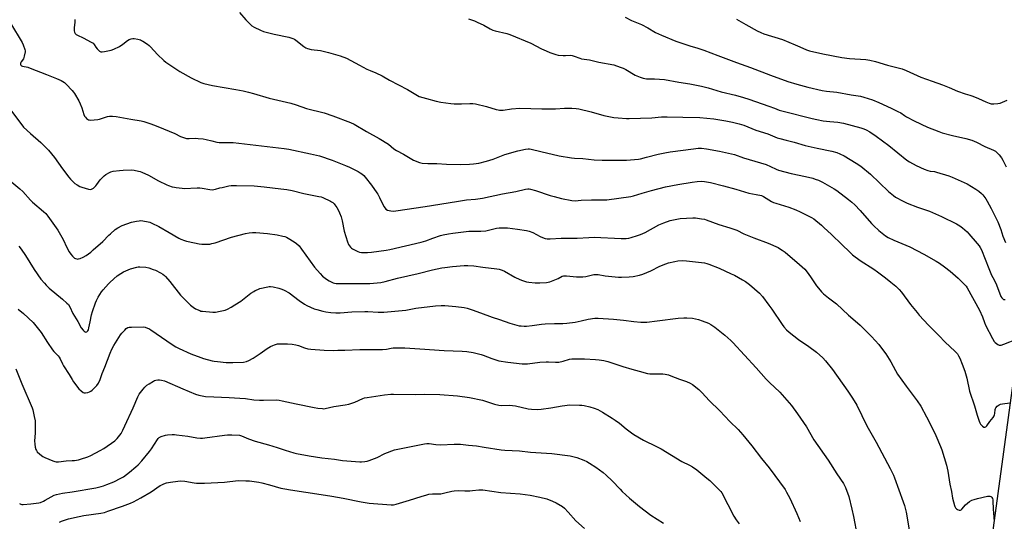
# Model space of a CAD drawing. Units: inches. Extents: x 1267769 to 1273769, y 569449 to 573450.
# Drawn here: x 1272576 to 1273202, y 571699 to 572019 of the extents above; entities that cross this region are included whole.
import ezdxf

# ---------------------------------------------------------------- set-up
doc = ezdxf.new("R2010")
doc.units = ezdxf.units.IN
doc.header["$MEASUREMENT"] = 0
doc.layers.add('NTRL-Farm Land', color=3, linetype='Continuous')
doc.layers.add('Undefined', color=1, linetype='Continuous')

msp = doc.modelspace()

# ---------------------------------------------------------------- linework, layer by layer
at = {"layer": 'NTRL-Farm Land'}
msp.add_polyline3d([(1273027.45, 570775.62, 0), (1272964.58, 570431.49, 0), (1272983.25, 570434.27, 0), (1272997.5, 570496.89, 0), (1273023.47, 570627.81, 0), (1273054.45, 570807.42, 0), (1273093.48, 571035.11, 0), (1273133.64, 571266.38, 0), (1273193.11, 571586.76, 0), (1273237.37, 571719.35, 0), (1273285.72, 572108.79, 0), (1273262.42, 572105.32, 0), (1273251.45, 572078.11, 0), (1273230.97, 571959.09, 0), (1273188.53, 571646.96, 0), (1273150.06, 571450.02, 0), (1273117.53, 571263.66, 0), (1273064.37, 570988.62, 0)], close=True, dxfattribs=at)
at = {"layer": 'Undefined'}
for points, elevation in [([(1272610.85, 572018.88), (1272610.93, 572017.15), (1272610.48, 572013.65), (1272610.42, 572012.35), (1272610.51, 572011.56), (1272610.7, 572010.81), (1272610.91, 572010.34), (1272611.23, 572009.89), (1272611.84, 572009.31), (1272612.54, 572008.81), (1272616.29, 572007.23), (1272621.28, 572004.51), (1272622.53, 572003.73), (1272623.3, 572002.95), (1272624.34, 572001.26), (1272625.23, 572000.16), (1272626.62, 571998.78), (1272627.04, 571998.46), (1272627.5, 571998.24), (1272628.29, 571998.18), (1272629.72, 571998.41), (1272634.07, 571999.37), (1272635.71, 571999.95), (1272639.36, 572001.68), (1272641.54, 572003.1), (1272644.54, 572005.52), (1272645.53, 572006.06), (1272646.84, 572006.57), (1272647.91, 572006.8), (1272648.74, 572006.76), (1272650.99, 572006.31), (1272652.65, 572005.88), (1272653.44, 572005.56), (1272654.2, 572005.12), (1272657.12, 572003.14), (1272658.28, 572002.25), (1272659.13, 572001.41), (1272663.61, 571996.58), (1272667.45, 571992.84), (1272668.82, 571991.73), (1272675.84, 571987), (1272677.83, 571985.75), (1272684.91, 571981.66), (1272691.09, 571978.7), (1272693.04, 571978.03), (1272698.46, 571976.75), (1272713.44, 571974.31), (1272717.92, 571973.46), (1272721.38, 571972.62), (1272724.52, 571971.8), (1272734.6, 571968.81), (1272748.44, 571965.67), (1272751.7, 571964.61), (1272758.31, 571962.29), (1272769.6, 571959.35), (1272775.03, 571957.61), (1272786.26, 571953.34), (1272788.53, 571952.34), (1272796.54, 571947.62), (1272804.62, 571943.15), (1272810.4, 571939.42), (1272813.88, 571936.6), (1272815.5, 571935.52), (1272820.07, 571933.05), (1272826.48, 571929.36), (1272830.18, 571927.9), (1272831.82, 571927.44), (1272835.59, 571927.19), (1272841.24, 571927.16), (1272847.37, 571926.75), (1272856.24, 571926.48), (1272862.01, 571926.67), (1272864.58, 571926.91), (1272868, 571927.47), (1272872.77, 571928.61), (1272876.95, 571929.89), (1272882.37, 571932.15), (1272884.53, 571932.9), (1272892.65, 571935.24), (1272897.61, 571936.33), (1272899.37, 571936.6), (1272900.17, 571936.59), (1272901.3, 571936.39), (1272907.31, 571934.8), (1272919.12, 571932.12), (1272926.9, 571930.72), (1272928.89, 571930.53), (1272934.18, 571930.44), (1272941.29, 571929.62), (1272946.35, 571929.31), (1272948.43, 571929.25), (1272961.93, 571929.39), (1272969.42, 571929.95), (1272970.84, 571930.23), (1272974.7, 571931.29), (1272982.02, 571933.13), (1272986.28, 571933.99), (1272989.71, 571934.55), (1273004.4, 571936.61), (1273007.51, 571936.89), (1273009.52, 571936.91), (1273012.75, 571936.62), (1273020.98, 571935.15), (1273030.48, 571932.91), (1273036.34, 571930.87), (1273050.64, 571926.47), (1273053.53, 571925.25), (1273057.02, 571923.54), (1273058.56, 571922.97), (1273066.69, 571920.87), (1273075.68, 571918.9), (1273080.46, 571917.77), (1273081.84, 571917.33), (1273083.99, 571916.49), (1273086.65, 571915.31), (1273093.88, 571911.06), (1273095.65, 571909.94), (1273103.05, 571904.35), (1273105.22, 571902.59), (1273107.2, 571900.8), (1273110.57, 571897.3), (1273117.73, 571889.11), (1273119.32, 571887.43), (1273122.41, 571884.45), (1273126.63, 571881.24), (1273128.34, 571880.18), (1273131.85, 571878.31), (1273139.64, 571875.17), (1273142.05, 571874.06), (1273151.03, 571869.48), (1273158.94, 571865.08), (1273160.9, 571863.82), (1273164.17, 571861.44), (1273167.69, 571858.56), (1273172.76, 571854.26), (1273177.13, 571849.95), (1273177.85, 571849.09), (1273178.49, 571848.09), (1273186.43, 571833.87), (1273188.25, 571829.59), (1273189.59, 571825.95), (1273190.35, 571824.18), (1273194.63, 571815.85), (1273195.79, 571813.88), (1273196.36, 571813.27), (1273197.25, 571812.58), (1273198.19, 571811.95), (1273198.91, 571811.58), (1273199.41, 571811.45), (1273200.21, 571811.53), (1273201.87, 571812.11), (1273210.59, 571815.67)], 590), ([(1272569.92, 572016.62), (1272577.38, 572004.31), (1272578.1, 572002.72), (1272579.16, 571999.73), (1272579.32, 571998.9), (1272579.32, 571998.34), (1272578.8, 571995.51), (1272578.56, 571994.68), (1272578.21, 571993.89), (1272576.85, 571991.94), (1272576.34, 571990.97), (1272576.3, 571990.3), (1272576.62, 571989.73), (1272576.98, 571989.43), (1272577.74, 571989.13), (1272580.95, 571988.5), (1272582.58, 571987.98), (1272592.86, 571983.79), (1272599.35, 571981.38), (1272602.17, 571979.99), (1272604.35, 571978.68), (1272605.43, 571977.68), (1272609.28, 571973.58), (1272610.06, 571972.68), (1272610.72, 571971.73), (1272613.46, 571966.99), (1272614.36, 571965.22), (1272615.4, 571962.67), (1272616.76, 571958.35), (1272617.18, 571957.36), (1272617.62, 571956.68), (1272618.32, 571955.85), (1272618.9, 571955.32), (1272619.33, 571955.07), (1272620.11, 571954.9), (1272620.96, 571954.89), (1272625.59, 571955.22), (1272626.72, 571955.46), (1272631.76, 571957.02), (1272632.9, 571957.27), (1272634.94, 571957.34), (1272637.28, 571957.16), (1272646.57, 571955.44), (1272653.2, 571954.41), (1272654.88, 571954.02), (1272659.33, 571952.35), (1272662.66, 571951.22), (1272667.4, 571949.35), (1272674.46, 571946.29), (1272678.18, 571944.49), (1272680.64, 571943.5), (1272682.03, 571943.09), (1272683.73, 571943.02), (1272687.96, 571943.29), (1272689.37, 571943.22), (1272692.48, 571942.83), (1272694.45, 571942.49), (1272698.08, 571941.72), (1272701.28, 571940.83), (1272702.66, 571940.57), (1272711.67, 571940.5), (1272715.36, 571940.22), (1272744.04, 571936.84), (1272747.16, 571936.32), (1272760.86, 571933.36), (1272766.52, 571931.98), (1272774.7, 571929.24), (1272783.12, 571925.92), (1272785.61, 571924.8), (1272791.15, 571922.03), (1272792.46, 571921.34), (1272793.43, 571920.71), (1272794.72, 571919.58), (1272795.67, 571918.47), (1272799.63, 571913.37), (1272803.07, 571908.58), (1272803.68, 571907.59), (1272804.76, 571905.53), (1272807.51, 571899.89), (1272808.26, 571898.67), (1272808.86, 571898.13), (1272809.83, 571897.59), (1272810.87, 571897.19), (1272811.99, 571896.97), (1272813.36, 571896.89), (1272815.08, 571897.04), (1272833.75, 571899.78), (1272853.79, 571903.11), (1272860.18, 571904.02), (1272865.71, 571904.54), (1272870.34, 571905.15), (1272883.04, 571907.99), (1272891.41, 571909.4), (1272897.64, 571910.83), (1272899.05, 571911.05), (1272899.89, 571911.02), (1272900.73, 571910.88), (1272904.07, 571910.02), (1272913.24, 571906.88), (1272915.77, 571906.14), (1272920.61, 571904.91), (1272927.17, 571903.66), (1272929.3, 571903.54), (1272932.96, 571903.81), (1272939.64, 571904.08), (1272945.57, 571903.97), (1272949.3, 571904.1), (1272964.59, 571906.1), (1272966.23, 571906.52), (1272971.86, 571908.29), (1272977.7, 571910), (1272986.67, 571912.31), (1272994.51, 571913.84), (1273003.63, 571915.39), (1273006.81, 571915.78), (1273009.4, 571915.99), (1273011.59, 571915.81), (1273015.27, 571915.05), (1273023.54, 571913), (1273031.35, 571910.96), (1273039.79, 571908.42), (1273044.33, 571907.43), (1273047.86, 571906.85), (1273049.13, 571906.28), (1273052.4, 571903.97), (1273054.16, 571902.95), (1273055.45, 571902.32), (1273056.86, 571901.85), (1273065.1, 571899.49), (1273069.53, 571897.71), (1273072.41, 571896.42), (1273078.36, 571893.56), (1273079.63, 571892.87), (1273081, 571891.96), (1273085.9, 571887.87), (1273087.66, 571886.3), (1273092.03, 571882.22), (1273099.03, 571875.34), (1273103.75, 571870.87), (1273105.7, 571869.15), (1273110.5, 571865.51), (1273119.12, 571859.87), (1273121.5, 571858.18), (1273126.64, 571854.35), (1273130, 571851.69), (1273133.17, 571849.03), (1273135.28, 571846.97), (1273136.82, 571845.3), (1273142.53, 571837.54), (1273146.79, 571832.27), (1273148.14, 571830.7), (1273154.05, 571824.39), (1273160.72, 571817.52), (1273164.29, 571813.73), (1273170.95, 571807.45), (1273172.34, 571806.03), (1273173.16, 571804.85), (1273173.97, 571803.29), (1273175.35, 571799.55), (1273177.18, 571795.06), (1273178.33, 571790.46), (1273180.18, 571782.33), (1273183.27, 571772.85), (1273184.91, 571766.91), (1273186.14, 571763.09), (1273186.56, 571762.03), (1273186.99, 571761.31), (1273188.36, 571759.92), (1273189.21, 571759.34), (1273189.83, 571759.26), (1273190.4, 571759.56), (1273191.15, 571760.3), (1273193.07, 571763.01), (1273195.09, 571765.53), (1273195.69, 571766.51), (1273195.94, 571767.26), (1273196.09, 571768.05), (1273196.38, 571770.62), (1273196.51, 571771.17), (1273196.74, 571771.65), (1273197.64, 571772.63), (1273198.96, 571773.59), (1273199.73, 571773.9), (1273201.16, 571774.18), (1273205.82, 571774.83)], 592), ([(1272570.65, 571960.51), (1272576.49, 571952.73), (1272578.35, 571950.43), (1272582.81, 571946.24), (1272589.37, 571940.53), (1272592.74, 571937.2), (1272594.14, 571935.7), (1272597.99, 571931.05), (1272603.19, 571923.88), (1272607.13, 571918.59), (1272608.25, 571917.19), (1272609.86, 571915.52), (1272610.93, 571914.55), (1272612.32, 571913.58), (1272614.03, 571912.6), (1272615.4, 571912.09), (1272619.67, 571910.89), (1272620.78, 571910.7), (1272621.56, 571910.8), (1272622.73, 571911.54), (1272624.25, 571912.89), (1272624.97, 571913.77), (1272627.11, 571916.8), (1272629.54, 571919.42), (1272630.68, 571920.27), (1272632.91, 571921.49), (1272633.93, 571921.92), (1272635.25, 571922.28), (1272639.36, 571922.85), (1272641.69, 571923.02), (1272647.18, 571923.11), (1272648.6, 571922.93), (1272651.42, 571922.37), (1272652.53, 571922.1), (1272653.61, 571921.72), (1272657.82, 571919.8), (1272664.19, 571916.19), (1272669.48, 571913.57), (1272670.58, 571913.14), (1272672.84, 571912.43), (1272674.27, 571912.06), (1272675.41, 571911.87), (1272679.14, 571911.41), (1272680.58, 571911.31), (1272688.74, 571911.76), (1272690.52, 571911.78), (1272691.97, 571911.57), (1272696.87, 571910.58), (1272698.3, 571910.46), (1272700.45, 571910.81), (1272703.22, 571911.67), (1272704.65, 571912.02), (1272708.99, 571912.9), (1272710.45, 571913.12), (1272713.69, 571913.21), (1272725.01, 571913.05), (1272731.46, 571912.42), (1272741.9, 571911.14), (1272745.8, 571910.58), (1272749.12, 571909.92), (1272756.64, 571908.16), (1272766.11, 571906.27), (1272767.53, 571905.91), (1272768.64, 571905.53), (1272773.53, 571903.29), (1272774.3, 571902.85), (1272775.01, 571902.32), (1272775.87, 571901.51), (1272776.43, 571900.84), (1272777.56, 571899.16), (1272778.45, 571897.66), (1272779.28, 571895.85), (1272780.34, 571893.2), (1272780.97, 571890.71), (1272782.31, 571884.09), (1272784.33, 571877.28), (1272784.98, 571875.67), (1272785.59, 571874.77), (1272786.28, 571873.94), (1272786.89, 571873.39), (1272787.61, 571872.91), (1272790.95, 571871.17), (1272791.96, 571870.83), (1272793.28, 571870.61), (1272797.16, 571870.6), (1272799.55, 571870.7), (1272809.05, 571872.04), (1272811.4, 571872.45), (1272831.27, 571877.11), (1272834.22, 571878.04), (1272838.6, 571879.71), (1272843.57, 571881.38), (1272845.26, 571881.81), (1272848.7, 571882.45), (1272851.31, 571882.85), (1272861.55, 571884.02), (1272864.31, 571884.19), (1272869.17, 571884.22), (1272872.29, 571884.42), (1272874.04, 571884.74), (1272879.23, 571885.96), (1272880.95, 571886.21), (1272884.15, 571886.25), (1272886.18, 571886.15), (1272892.6, 571885.42), (1272898.25, 571884.55), (1272899.87, 571884.08), (1272902.24, 571883.19), (1272906.89, 571880.8), (1272908.48, 571880.1), (1272910.12, 571879.54), (1272911.51, 571879.31), (1272913.25, 571879.3), (1272920.28, 571879.61), (1272930.47, 571879.63), (1272938.01, 571880.17), (1272941.21, 571880.31), (1272958.49, 571879.37), (1272959.67, 571879.37), (1272961.66, 571879.53), (1272963.36, 571879.76), (1272964.76, 571880.1), (1272968.94, 571881.27), (1272970.85, 571881.97), (1272973.78, 571883.28), (1272982.44, 571888.14), (1272985.54, 571889.48), (1272989.59, 571890.84), (1272991.83, 571891.4), (1272996.1, 571892.22), (1273004.06, 571892.62), (1273005.82, 571892.55), (1273009.65, 571892.04), (1273011.4, 571891.75), (1273012.48, 571891.44), (1273020.57, 571888.28), (1273027.62, 571886.29), (1273030.08, 571885.49), (1273032.02, 571884.67), (1273036.53, 571882.5), (1273042.78, 571879.88), (1273051.9, 571876.54), (1273058.27, 571873.72), (1273059.27, 571873.17), (1273060.92, 571872.1), (1273062.77, 571870.67), (1273071.98, 571862.92), (1273073.68, 571861.41), (1273075.28, 571859.84), (1273076.74, 571858.03), (1273079.03, 571855), (1273082.82, 571849.4), (1273085.03, 571846.58), (1273086, 571845.46), (1273087.3, 571844.28), (1273090.47, 571841.64), (1273095.46, 571837.92), (1273103.06, 571830.72), (1273108.79, 571825.77), (1273110.53, 571824.18), (1273116.31, 571818.65), (1273117.75, 571817.17), (1273122.36, 571811.91), (1273125.44, 571807.94), (1273126.79, 571806), (1273129.95, 571801), (1273132.94, 571795.39), (1273134.25, 571793.19), (1273139.77, 571785.4), (1273146.77, 571776.1), (1273149.05, 571772.68), (1273152.7, 571765.91), (1273155.42, 571760.59), (1273158.66, 571754.01), (1273161.7, 571747.07), (1273162.56, 571744.91), (1273165.35, 571735.2), (1273166.33, 571731.25), (1273167.51, 571723.1), (1273168.58, 571718.44), (1273169.31, 571714.11), (1273170.53, 571709.59), (1273170.79, 571708.76), (1273171.15, 571708), (1273171.72, 571707.41), (1273172.46, 571706.97), (1273173.51, 571706.56), (1273174.26, 571706.5), (1273174.69, 571706.7), (1273175.29, 571707.23), (1273177.58, 571709.87), (1273178.74, 571711), (1273180.1, 571711.95), (1273181.64, 571712.78), (1273183, 571713.26), (1273185.22, 571713.88), (1273191.63, 571715.42), (1273192.44, 571715.51), (1273192.94, 571715.47), (1273193.6, 571715.23), (1273193.97, 571714.97), (1273194.28, 571714.58), (1273194.62, 571713.86), (1273194.86, 571713.08), (1273194.99, 571712.32), (1273195.03, 571707.46), (1273195.8, 571699.4)], 594), ([(1272570.84, 571915.31), (1272576.03, 571911.01), (1272577.76, 571909.43), (1272582.77, 571903.92), (1272584.02, 571902.65), (1272591.09, 571896.62), (1272592.53, 571895.28), (1272593.77, 571893.74), (1272600.12, 571884.71), (1272602.75, 571880.2), (1272603.92, 571877.94), (1272605.47, 571874.61), (1272607.43, 571870.98), (1272608.44, 571869.45), (1272609.45, 571868.12), (1272610.01, 571867.52), (1272610.67, 571867.03), (1272611.42, 571866.67), (1272612.2, 571866.42), (1272612.73, 571866.35), (1272613.28, 571866.42), (1272614.39, 571866.79), (1272616.32, 571867.63), (1272618.07, 571868.64), (1272621.01, 571870.8), (1272622.65, 571872.15), (1272628.67, 571877.48), (1272632.53, 571881.48), (1272633.59, 571882.48), (1272636.66, 571885.13), (1272638.32, 571886.24), (1272641.13, 571887.64), (1272646.91, 571889.88), (1272648.06, 571890.17), (1272650.1, 571890.53), (1272651.86, 571890.78), (1272652.74, 571890.84), (1272654.15, 571890.69), (1272657.51, 571890.07), (1272658.62, 571889.75), (1272660, 571889.18), (1272664.32, 571887.13), (1272670.84, 571883.29), (1272677.11, 571879.75), (1272678.44, 571879.13), (1272680.61, 571878.27), (1272681.98, 571877.78), (1272683.11, 571877.48), (1272690.05, 571876.13), (1272691.8, 571875.86), (1272695.61, 571875.83), (1272696.76, 571875.95), (1272698.15, 571876.22), (1272700.12, 571876.78), (1272710.69, 571880.2), (1272719.57, 571882.58), (1272721.89, 571883.03), (1272723.95, 571883.33), (1272726.03, 571883.29), (1272733.43, 571882.67), (1272739.54, 571881.74), (1272743.22, 571881), (1272744.61, 571880.65), (1272745.66, 571880.25), (1272746.68, 571879.74), (1272750.56, 571877.27), (1272751.95, 571876.27), (1272753.54, 571874.77), (1272755.17, 571872.73), (1272763.47, 571861.13), (1272766.97, 571857.19), (1272768.58, 571855.49), (1272771.05, 571853.51), (1272772.71, 571852.41), (1272775.28, 571851.25), (1272776.11, 571851.04), (1272777.27, 571850.89), (1272798.56, 571850.91), (1272800.9, 571851.03), (1272805.61, 571851.44), (1272808.36, 571852.01), (1272816.21, 571854.21), (1272829.3, 571857.13), (1272838.42, 571859.45), (1272844.31, 571860.78), (1272846.35, 571861.1), (1272851.09, 571861.68), (1272858.61, 571862.22), (1272860.96, 571862.24), (1272864.82, 571862.03), (1272870.38, 571861.21), (1272879.36, 571860.09), (1272880.8, 571859.84), (1272882.68, 571859.25), (1272884.26, 571858.6), (1272890.93, 571854.92), (1272894.11, 571853.33), (1272895.74, 571852.65), (1272898.26, 571851.92), (1272899.83, 571851.63), (1272903.8, 571851.32), (1272906.69, 571851.19), (1272911.05, 571851.55), (1272913.04, 571851.91), (1272917.43, 571853.49), (1272918.49, 571853.97), (1272921.01, 571855.41), (1272921.79, 571855.69), (1272922.34, 571855.76), (1272923.8, 571855.69), (1272930, 571855.02), (1272934.17, 571855.02), (1272935.93, 571855.25), (1272941.07, 571856.51), (1272942.41, 571856.61), (1272943.76, 571856.47), (1272948.36, 571855.64), (1272956.83, 571854.87), (1272958.59, 571854.84), (1272963.58, 571855.01), (1272966.2, 571855.2), (1272970.09, 571856.1), (1272972.32, 571856.85), (1272977.31, 571858.9), (1272983.18, 571861.78), (1272986.97, 571863.42), (1272988.64, 571863.92), (1272992.57, 571864.89), (1272994.55, 571865.28), (1272997.72, 571865.44), (1273000, 571865.3), (1273011.6, 571863.88), (1273012.96, 571863.61), (1273014.31, 571863.22), (1273020.76, 571860.56), (1273028.51, 571857.02), (1273030.52, 571856.01), (1273035.73, 571853.12), (1273037.48, 571852.01), (1273040.12, 571850.09), (1273046.46, 571844.64), (1273048.36, 571842.56), (1273052.46, 571837.11), (1273054.36, 571834.42), (1273060.85, 571824.62), (1273061.92, 571823.21), (1273063.74, 571821.23), (1273065.29, 571819.85), (1273071.39, 571815.14), (1273077.77, 571810.74), (1273082.66, 571807.14), (1273086.71, 571803.4), (1273088.55, 571801.56), (1273092.89, 571796.1), (1273102.74, 571782.27), (1273105.75, 571777.88), (1273108.37, 571773.31), (1273114.69, 571760.21), (1273120.77, 571749.91), (1273129.59, 571732.99), (1273131.63, 571728.76), (1273132.33, 571727.14), (1273137.91, 571711.88), (1273138.64, 571709.4), (1273139.7, 571705.2), (1273142.16, 571691.45)], 596), ([(1272575.25, 571874.55), (1272576.72, 571872.72), (1272579.6, 571868.57), (1272585.06, 571859.69), (1272589.37, 571853.66), (1272591.56, 571850.98), (1272592.72, 571849.71), (1272594.63, 571847.89), (1272603.19, 571840.84), (1272605.93, 571838.39), (1272606.89, 571837.38), (1272607.78, 571836.01), (1272609.68, 571831.79), (1272612.81, 571826.57), (1272614.96, 571822.68), (1272616.26, 571821.06), (1272616.87, 571820.44), (1272617.5, 571819.95), (1272617.91, 571819.82), (1272618.53, 571820.07), (1272619.11, 571820.64), (1272619.54, 571821.36), (1272619.94, 571822.67), (1272620.62, 571826.49), (1272621.62, 571830.78), (1272622.25, 571833), (1272623.99, 571838.48), (1272624.69, 571840.06), (1272625.8, 571842.05), (1272627.91, 571845.44), (1272628.95, 571846.82), (1272632.25, 571850.51), (1272633.47, 571851.75), (1272637.83, 571855.59), (1272640.14, 571857.23), (1272641.9, 571858.17), (1272646.37, 571860.13), (1272650.27, 571861.2), (1272651.12, 571861.35), (1272652.27, 571861.39), (1272656.02, 571861.19), (1272658, 571860.68), (1272660.8, 571859.75), (1272662.17, 571859.2), (1272665.42, 571857.65), (1272666.89, 571856.77), (1272667.97, 571855.93), (1272668.59, 571855.33), (1272671.46, 571851.98), (1272678.19, 571843.33), (1272684.55, 571836.97), (1272686.11, 571835.68), (1272687.78, 571834.62), (1272690.39, 571833.53), (1272691.19, 571833.29), (1272692.05, 571833.15), (1272698.74, 571832.66), (1272700.48, 571832.63), (1272703.3, 571833.13), (1272706.65, 571833.94), (1272707.97, 571834.52), (1272710.29, 571835.72), (1272712.8, 571837.19), (1272716.45, 571839.65), (1272722.99, 571844.58), (1272724.72, 571845.75), (1272725.74, 571846.33), (1272727.3, 571847.09), (1272728.69, 571847.56), (1272733.62, 571848.71), (1272734.5, 571848.87), (1272735.36, 571848.91), (1272737.06, 571848.68), (1272740.74, 571847.91), (1272742.62, 571847.26), (1272744.18, 571846.53), (1272747.21, 571844.86), (1272753.6, 571840.01), (1272756.96, 571837.71), (1272758.5, 571836.91), (1272763.24, 571834.77), (1272764.89, 571834.18), (1272768.61, 571833.2), (1272770.68, 571832.84), (1272773.75, 571832.45), (1272776.99, 571832.22), (1272779.66, 571832.13), (1272787.14, 571832.67), (1272795.47, 571833.01), (1272797.24, 571832.97), (1272803.92, 571832.52), (1272807.52, 571832.47), (1272821.53, 571833.92), (1272827.94, 571835.19), (1272840.42, 571836.62), (1272843.93, 571836.89), (1272846.26, 571836.83), (1272853.27, 571836.24), (1272858.51, 571835.44), (1272860.48, 571835.04), (1272863.73, 571834.08), (1272868.96, 571832.05), (1272876.42, 571829.44), (1272881.04, 571827.96), (1272887.76, 571825.56), (1272893.51, 571823.96), (1272894.91, 571823.76), (1272896.87, 571823.66), (1272898.34, 571823.73), (1272901.91, 571824.09), (1272907.76, 571824.86), (1272910.11, 571825.07), (1272916.02, 571825.44), (1272921.29, 571825.3), (1272923.82, 571825.5), (1272929.26, 571826.17), (1272932.96, 571826.95), (1272937.5, 571828.12), (1272941.73, 571828.68), (1272943.79, 571828.66), (1272953.58, 571828.17), (1272959.89, 571827.5), (1272966.49, 571826.63), (1272971.07, 571826.24), (1272972.81, 571826.17), (1272974.84, 571826.3), (1272981.45, 571827.05), (1272994.72, 571828.79), (1272998.28, 571829.02), (1273000.35, 571828.99), (1273003.89, 571828.68), (1273007.66, 571827.8), (1273009.94, 571827.13), (1273014.07, 571825.48), (1273015.61, 571824.63), (1273018.08, 571823.06), (1273024.46, 571818), (1273028.32, 571814.55), (1273029.57, 571813.33), (1273044.44, 571797.03), (1273050.81, 571789.92), (1273052.78, 571787.86), (1273059.38, 571781.65), (1273066.75, 571773.25), (1273070.71, 571767.85), (1273076.28, 571759.53), (1273081.03, 571751.29), (1273090.1, 571738.4), (1273095.71, 571729.64), (1273099.82, 571723.47), (1273100.57, 571722.22), (1273101.16, 571720.91), (1273103.23, 571715.2), (1273105.18, 571707.25), (1273106.22, 571702.47), (1273108.67, 571690.14)], 598), ([(1272574.94, 571834.47), (1272578.37, 571831.69), (1272584.33, 571825.94), (1272589.53, 571819.53), (1272593.48, 571813.33), (1272596.75, 571808.55), (1272597.67, 571807.46), (1272600.25, 571804.8), (1272600.93, 571803.96), (1272601.59, 571802.81), (1272603.02, 571799.66), (1272603.68, 571798.38), (1272607.29, 571792.96), (1272609.17, 571789.64), (1272610.12, 571788.21), (1272613.46, 571783.81), (1272614.98, 571782.38), (1272616.15, 571781.51), (1272616.91, 571781.23), (1272617.74, 571781.21), (1272619.17, 571781.42), (1272620.23, 571781.77), (1272621.11, 571782.3), (1272621.97, 571782.97), (1272624.05, 571784.93), (1272625, 571785.98), (1272625.88, 571787.42), (1272627, 571789.69), (1272628.34, 571793.6), (1272630.07, 571797.64), (1272633.38, 571806.38), (1272634.55, 571809.07), (1272635.71, 571811.27), (1272640, 571818.13), (1272640.9, 571819.27), (1272642.66, 571821.17), (1272643.67, 571822.17), (1272644.55, 571822.77), (1272645.57, 571823.03), (1272647.04, 571823.09), (1272654.46, 571823.13), (1272655.61, 571822.96), (1272657.25, 571822.44), (1272658.03, 571822.08), (1272659.26, 571821.32), (1272672.8, 571812.03), (1272675.23, 571810.59), (1272677.28, 571809.53), (1272684.76, 571806.02), (1272691.05, 571803.61), (1272692.73, 571803.08), (1272698.39, 571801.55), (1272699.54, 571801.32), (1272701.62, 571801.07), (1272707.28, 571800.51), (1272711.34, 571800.43), (1272718.28, 571800.8), (1272720.15, 571801.08), (1272721.64, 571801.69), (1272724.44, 571803.24), (1272728.84, 571806.21), (1272733.18, 571809.39), (1272735.48, 571810.77), (1272736.8, 571811.43), (1272737.87, 571811.81), (1272739.79, 571812.31), (1272740.92, 571812.46), (1272746.14, 571812.47), (1272749.12, 571812.25), (1272751.43, 571811.81), (1272753.14, 571811.37), (1272757.13, 571809.76), (1272759.06, 571809.21), (1272761.08, 571808.97), (1272769.55, 571808.39), (1272775.24, 571808.26), (1272778.23, 571808.29), (1272782.71, 571808.39), (1272792.2, 571808.82), (1272806.68, 571808.69), (1272809.2, 571808.95), (1272812.27, 571809.62), (1272813.42, 571809.79), (1272817.89, 571809.85), (1272820.85, 571809.81), (1272830.46, 571809.25), (1272845.85, 571808.11), (1272857.23, 571807.83), (1272860.28, 571807.57), (1272864.25, 571806.9), (1272869.38, 571805.58), (1272870.76, 571805.12), (1272876.17, 571803.06), (1272880.64, 571801.66), (1272886.35, 571800.78), (1272895.55, 571799.67), (1272897.34, 571799.63), (1272898.82, 571799.69), (1272906.69, 571800.63), (1272910.71, 571800.95), (1272912.15, 571800.96), (1272916.77, 571800.75), (1272918.78, 571800.79), (1272921.58, 571801.4), (1272925.71, 571802.67), (1272927.17, 571802.88), (1272935.14, 571802.86), (1272942.17, 571802.38), (1272944.53, 571802.15), (1272947.48, 571801.71), (1272950.03, 571801.11), (1272959.58, 571797.99), (1272965.33, 571796.22), (1272969.97, 571794.93), (1272975.28, 571793.61), (1272976.71, 571793.39), (1272978.78, 571793.28), (1272981.16, 571793.22), (1272985.09, 571793.25), (1272986.53, 571793.05), (1272988.52, 571792.61), (1272990.14, 571792.05), (1272995.54, 571789.83), (1273000.11, 571788.49), (1273002.46, 571787.45), (1273003.94, 571786.53), (1273007.87, 571783.31), (1273010.09, 571781.18), (1273014.37, 571776.4), (1273021.24, 571769.71), (1273027.6, 571762.96), (1273032.9, 571757.92), (1273035.94, 571754.47), (1273037.82, 571752.2), (1273041.68, 571747.41), (1273047.71, 571739.41), (1273052.58, 571733.41), (1273062.71, 571719.72), (1273063.75, 571718.01), (1273065.77, 571714.23), (1273070.18, 571704.48), (1273072.27, 571699.23)], 600)]:
    msp.add_lwpolyline(points, dxfattribs=dict(at, elevation=elevation))
for points in [[(1272715.69, 572023.28, 588), (1272719.7, 572018.67, 588), (1272722.45, 572015.91, 588), (1272723.55, 572014.91, 588), (1272725.05, 572013.98, 588), (1272729.02, 572011.98, 588), (1272730.92, 572011.32, 588), (1272737.76, 572009.48, 588), (1272747.07, 572007.54, 588), (1272749.56, 572006.74, 588), (1272750.62, 572006.29, 588), (1272751.59, 572005.67, 588), (1272756.65, 572001.65, 588), (1272757.91, 572000.88, 588), (1272758.95, 572000.44, 588), (1272761.35, 571999.86, 588), (1272767.13, 571999.04, 588), (1272772.26, 571997.94, 588), (1272779.62, 571995.78, 588), (1272783.75, 571994.24, 588), (1272786.58, 571992.84, 588), (1272791.99, 571989.7, 588), (1272796.73, 571987.32, 588), (1272798.86, 571986.3, 588), (1272802.44, 571984.88, 588), (1272806.4, 571982.99, 588), (1272811.02, 571980.34, 588), (1272822.58, 571974.35, 588), (1272828.91, 571970.45, 588), (1272830.06, 571969.89, 588), (1272834.65, 571968.65, 588), (1272840.85, 571966.85, 588), (1272843.66, 571966.24, 588), (1272850.06, 571965.33, 588), (1272852.26, 571965.12, 588), (1272856.84, 571965.08, 588), (1272862.13, 571965.47, 588), (1272864.13, 571965.42, 588), (1272865.87, 571965.09, 588), (1272872.81, 571963.51, 588), (1272879.06, 571961.6, 588), (1272880.18, 571961.35, 588), (1272881.06, 571961.25, 588), (1272883.42, 571961.25, 588), (1272888.69, 571961.97, 588), (1272893.99, 571962.35, 588), (1272907.93, 571962, 588), (1272916.71, 571962.1, 588), (1272922.36, 571962.42, 588), (1272927.11, 571962.36, 588), (1272929.89, 571962.16, 588), (1272931.58, 571961.92, 588), (1272939.38, 571960.04, 588), (1272947.42, 571957.8, 588), (1272953.87, 571956.49, 588), (1272956.51, 571956.18, 588), (1272961.81, 571955.81, 588), (1272963.53, 571955.79, 588), (1272978.08, 571956.37, 588), (1272984.21, 571956.83, 588), (1272987.74, 571956.96, 588), (1272997.72, 571956.72, 588), (1273008.52, 571956.56, 588), (1273017.44, 571955.66, 588), (1273025.17, 571954.35, 588), (1273029.21, 571953.53, 588), (1273033.48, 571952.51, 588), (1273036.56, 571951.55, 588), (1273044.21, 571948.5, 588), (1273051.77, 571946.04, 588), (1273057.78, 571943.63, 588), (1273059.46, 571943.05, 588), (1273063.51, 571941.96, 588), (1273068.46, 571940.77, 588), (1273075.59, 571938.56, 588), (1273083.25, 571936.9, 588), (1273092.47, 571935.07, 588), (1273095.68, 571934.21, 588), (1273097.58, 571933.41, 588), (1273100.25, 571932.06, 588), (1273107.92, 571927.51, 588), (1273110.85, 571925.58, 588), (1273117.15, 571920.41, 588), (1273128.54, 571909.35, 588), (1273131.65, 571906.79, 588), (1273133.07, 571905.8, 588), (1273137.94, 571903.15, 588), (1273140.35, 571902.05, 588), (1273146.93, 571899.35, 588), (1273154.61, 571896.78, 588), (1273162.35, 571893.55, 588), (1273171.88, 571888.86, 588), (1273174.01, 571887.53, 588), (1273175.56, 571886.34, 588), (1273178.52, 571883.61, 588), (1273179.73, 571882.35, 588), (1273185.01, 571876.35, 588), (1273186.3, 571874.76, 588), (1273186.94, 571873.81, 588), (1273187.68, 571872.3, 588), (1273192.38, 571860.3, 588), (1273194.11, 571856.16, 588), (1273194.86, 571854.55, 588), (1273196.74, 571850.98, 588), (1273197.93, 571848.36, 588), (1273200.11, 571842.49, 588), (1273200.55, 571841.76, 588), (1273201.08, 571841.17, 588), (1273201.68, 571840.72, 588), (1273202.12, 571840.56, 588), (1273202.83, 571840.66, 588)], [(1272861.26, 572019.34, 586), (1272865.2, 572017.93, 586), (1272866.83, 572017.23, 586), (1272871.1, 572015.21, 586), (1272875.19, 572012.84, 586), (1272876.87, 572012.07, 586), (1272878.26, 572011.68, 586), (1272885.82, 572009.97, 586), (1272887.75, 572009.39, 586), (1272901.04, 572003.73, 586), (1272907.82, 572000.19, 586), (1272910.75, 571998.84, 586), (1272913.15, 571997.85, 586), (1272916.97, 571996.51, 586), (1272918.4, 571996.22, 586), (1272921.61, 571995.93, 586), (1272923.05, 571995.92, 586), (1272926.17, 571996.06, 586), (1272927.29, 571996, 586), (1272928.61, 571995.63, 586), (1272932.2, 571994.19, 586), (1272933.24, 571993.88, 586), (1272938.25, 571993.24, 586), (1272944.2, 571991.66, 586), (1272953.77, 571989.97, 586), (1272957.93, 571988.57, 586), (1272959.84, 571987.84, 586), (1272961.37, 571987.02, 586), (1272967.34, 571983.5, 586), (1272970.6, 571982.12, 586), (1272972.53, 571981.51, 586), (1272974.69, 571981.19, 586), (1272979.6, 571981.11, 586), (1272985.97, 571980.69, 586), (1272995.09, 571978.96, 586), (1273002.21, 571977.87, 586), (1273007.52, 571976.95, 586), (1273009.57, 571976.5, 586), (1273013.91, 571975.38, 586), (1273022.18, 571972.76, 586), (1273031.11, 571970.73, 586), (1273036.35, 571969.31, 586), (1273039.79, 571968.18, 586), (1273052.34, 571963.65, 586), (1273055.99, 571962.47, 586), (1273059.06, 571961.25, 586), (1273061.63, 571960.47, 586), (1273079.98, 571955.76, 586), (1273082.86, 571955.11, 586), (1273086.95, 571954.37, 586), (1273091.24, 571953.94, 586), (1273096.4, 571953.53, 586), (1273099.98, 571952.94, 586), (1273110.85, 571949.96, 586), (1273112.96, 571949.25, 586), (1273114.3, 571948.68, 586), (1273116.62, 571947.38, 586), (1273120.78, 571944.55, 586), (1273128.66, 571938.58, 586), (1273140.21, 571929.37, 586), (1273141.96, 571928.25, 586), (1273146.05, 571925.83, 586), (1273151.34, 571923.49, 586), (1273153.49, 571922.65, 586), (1273155.01, 571922.31, 586), (1273157.74, 571922.02, 586), (1273159.09, 571921.75, 586), (1273167.03, 571919.28, 586), (1273168.98, 571918.59, 586), (1273178.63, 571914.36, 586), (1273184.17, 571910.86, 586), (1273186.11, 571909.49, 586), (1273187.66, 571908.14, 586), (1273188.48, 571907.3, 586), (1273190.49, 571904.74, 586), (1273191.42, 571903.24, 586), (1273193.89, 571898.61, 586), (1273198.13, 571890.1, 586), (1273200.1, 571885.09, 586), (1273201.36, 571880.92, 586), (1273202.97, 571876.92, 586)], [(1272960.96, 572020.3, 584), (1272965.14, 572018.24, 584), (1272971.37, 572015.64, 584), (1272975.43, 572013.47, 584), (1272980.37, 572010.64, 584), (1272984.22, 572008.8, 584), (1272993.17, 572005.02, 584), (1273002.27, 572002, 584), (1273007.2, 572000.62, 584), (1273011.06, 571999.38, 584), (1273020.05, 571995.86, 584), (1273031.88, 571991.4, 584), (1273040.75, 571988.22, 584), (1273053.53, 571983.44, 584), (1273064.55, 571979.44, 584), (1273070.32, 571977.62, 584), (1273077.14, 571975.75, 584), (1273086.39, 571973.69, 584), (1273089.19, 571973.31, 584), (1273095.64, 571972.65, 584), (1273104.9, 571970.93, 584), (1273110.81, 571970.02, 584), (1273112.9, 571969.5, 584), (1273118.42, 571967.78, 584), (1273122.44, 571966.13, 584), (1273130.24, 571962.48, 584), (1273134.47, 571960.4, 584), (1273136.29, 571959.43, 584), (1273138.78, 571957.69, 584), (1273139.99, 571956.99, 584), (1273144.97, 571954.38, 584), (1273153.46, 571950.27, 584), (1273160.66, 571947.48, 584), (1273162.62, 571946.81, 584), (1273169.16, 571945, 584), (1273177.77, 571943.1, 584), (1273181.5, 571942.09, 584), (1273184.49, 571940.77, 584), (1273189.74, 571938.05, 584), (1273195.31, 571935.76, 584), (1273196.71, 571934.96, 584), (1273197.56, 571934.29, 584), (1273198.9, 571932.81, 584), (1273200.49, 571930.78, 584), (1273201.36, 571929.27, 584), (1273203.49, 571925.14, 584)], [(1273031.78, 572019.16, 582), (1273037.73, 572015.7, 582), (1273045.03, 572011.7, 582), (1273047.41, 572010.57, 582), (1273049.31, 572009.81, 582), (1273061.22, 572006.16, 582), (1273069.12, 572002.75, 582), (1273072.17, 572001.52, 582), (1273076.42, 571999.53, 582), (1273078.25, 571998.93, 582), (1273086.84, 571996.99, 582), (1273098.87, 571994.68, 582), (1273103.79, 571994.01, 582), (1273114.12, 571993.37, 582), (1273116.73, 571993.06, 582), (1273120.37, 571992.22, 582), (1273127.95, 571989.85, 582), (1273137.15, 571987.44, 582), (1273139.89, 571986.46, 582), (1273149.14, 571982.18, 582), (1273156.39, 571979.53, 582), (1273162.95, 571977.27, 582), (1273167.07, 571975.65, 582), (1273172.49, 571973.31, 582), (1273177.3, 571971.64, 582), (1273180.3, 571970.73, 582), (1273182.24, 571970.02, 582), (1273185.82, 571968.62, 582), (1273190.38, 571966.4, 582), (1273192.52, 571965.61, 582), (1273193.87, 571965.22, 582), (1273195.58, 571965.11, 582), (1273198.18, 571965.3, 582), (1273199.55, 571965.71, 582), (1273204.09, 571967.55, 582)], [(1272573.45, 571796.44, 602), (1272577.28, 571786.86, 602), (1272583.74, 571771.68, 602), (1272584.14, 571770.29, 602), (1272585.12, 571766.05, 602), (1272585.59, 571763.49, 602), (1272585.74, 571755.46, 602), (1272585.28, 571750.75, 602), (1272585.42, 571748.43, 602), (1272585.64, 571746.7, 602), (1272586.18, 571745.14, 602), (1272586.55, 571744.41, 602), (1272587.03, 571743.73, 602), (1272588.73, 571742.14, 602), (1272590.58, 571740.71, 602), (1272591.88, 571740.06, 602), (1272597.03, 571737.95, 602), (1272598.12, 571737.56, 602), (1272599.14, 571737.34, 602), (1272600.44, 571737.33, 602), (1272605.45, 571737.92, 602), (1272609.32, 571738.09, 602), (1272610.8, 571738.23, 602), (1272613.16, 571738.59, 602), (1272614.61, 571738.91, 602), (1272619.1, 571740.57, 602), (1272621.01, 571741.41, 602), (1272627.15, 571744.41, 602), (1272629.48, 571745.69, 602), (1272636.36, 571750.65, 602), (1272637.78, 571752.15, 602), (1272640.38, 571755.4, 602), (1272641.55, 571757.48, 602), (1272642.83, 571760.12, 602), (1272648.1, 571771.74, 602), (1272650.99, 571778.72, 602), (1272651.96, 571780.37, 602), (1272654.36, 571783.61, 602), (1272655.53, 571784.89, 602), (1272656.82, 571786.06, 602), (1272658.24, 571787.03, 602), (1272660.91, 571788.7, 602), (1272661.67, 571789.08, 602), (1272662.49, 571789.34, 602), (1272663.64, 571789.52, 602), (1272664.81, 571789.57, 602), (1272666.15, 571789.36, 602), (1272668, 571788.76, 602), (1272679.56, 571783.81, 602), (1272687.75, 571780.41, 602), (1272689.73, 571779.8, 602), (1272692.91, 571779.05, 602), (1272694.07, 571778.93, 602), (1272699.33, 571778.75, 602), (1272709.13, 571778.16, 602), (1272715.96, 571777.9, 602), (1272719.44, 571777.61, 602), (1272724.9, 571776.81, 602), (1272728.34, 571776.54, 602), (1272730.95, 571776.51, 602), (1272738.92, 571776.65, 602), (1272740.82, 571776.55, 602), (1272742.73, 571776.21, 602), (1272751.83, 571774.11, 602), (1272763.22, 571771.85, 602), (1272765.53, 571771.44, 602), (1272768.5, 571771.14, 602), (1272769.39, 571771.12, 602), (1272770.27, 571771.23, 602), (1272775.78, 571772.56, 602), (1272782.99, 571773.56, 602), (1272785.18, 571773.94, 602), (1272786.55, 571774.38, 602), (1272788.99, 571775.35, 602), (1272794.19, 571777.6, 602), (1272795.24, 571777.93, 602), (1272796.86, 571778.31, 602), (1272807.95, 571779.96, 602), (1272812, 571780.35, 602), (1272813.75, 571780.43, 602), (1272827.76, 571780.18, 602), (1272833.39, 571780.28, 602), (1272843.08, 571780.14, 602), (1272854.33, 571779.21, 602), (1272861.97, 571778.24, 602), (1272870.18, 571776.51, 602), (1272872.19, 571776, 602), (1272878, 571774.05, 602), (1272880.73, 571773.38, 602), (1272882.13, 571773.25, 602), (1272887.59, 571773.3, 602), (1272889.32, 571773.23, 602), (1272891.34, 571772.86, 602), (1272899.3, 571771.07, 602), (1272901.34, 571770.82, 602), (1272905.49, 571770.68, 602), (1272907.56, 571770.82, 602), (1272913.73, 571771.56, 602), (1272921.04, 571772.83, 602), (1272925.82, 571773.47, 602), (1272932.06, 571773.46, 602), (1272933.45, 571773.36, 602), (1272934.87, 571773.13, 602), (1272938.51, 571772.37, 602), (1272941.27, 571771.45, 602), (1272943.68, 571770.5, 602), (1272946.68, 571768.9, 602), (1272952.74, 571765.15, 602), (1272954.67, 571763.85, 602), (1272957.39, 571761.81, 602), (1272961.66, 571758.2, 602), (1272964.98, 571755.66, 602), (1272966.45, 571754.65, 602), (1272972.65, 571751.17, 602), (1272980.95, 571747.1, 602), (1272983.91, 571745.51, 602), (1272996.98, 571737.5, 602), (1273001.98, 571735.19, 602), (1273003.95, 571734.14, 602), (1273006.62, 571732.12, 602), (1273013.05, 571726.87, 602), (1273014.82, 571725.33, 602), (1273020.89, 571719.5, 602), (1273021.81, 571718.49, 602), (1273022.51, 571717.47, 602), (1273030.25, 571702.8, 602), (1273031.67, 571700.43, 602), (1273033.5, 571697.81, 602)], [(1272575.73, 571710.7, 604), (1272576.54, 571710.37, 604), (1272577.27, 571710.22, 604), (1272578.06, 571710.16, 604), (1272583.04, 571710.54, 604), (1272587.96, 571711.15, 604), (1272589.09, 571711.49, 604), (1272591.02, 571712.3, 604), (1272592.07, 571712.84, 604), (1272595.83, 571715.06, 604), (1272597.85, 571716, 604), (1272599.17, 571716.45, 604), (1272603.03, 571717.29, 604), (1272609.25, 571718.19, 604), (1272624.2, 571720.72, 604), (1272627.59, 571721.54, 604), (1272629.21, 571722.03, 604), (1272631.34, 571722.82, 604), (1272635.69, 571724.61, 604), (1272640.26, 571726.81, 604), (1272641.83, 571727.74, 604), (1272645.73, 571730.8, 604), (1272649.7, 571734.13, 604), (1272651.17, 571735.48, 604), (1272653.55, 571737.92, 604), (1272658.48, 571743.92, 604), (1272659.69, 571745.63, 604), (1272663.47, 571751.41, 604), (1272664, 571752.12, 604), (1272664.56, 571752.68, 604), (1272665, 571752.98, 604), (1272665.77, 571753.35, 604), (1272668.53, 571754.26, 604), (1272669.94, 571754.48, 604), (1272672.8, 571754.7, 604), (1272674.24, 571754.71, 604), (1272675.7, 571754.56, 604), (1272682.72, 571753.6, 604), (1272688.6, 571752.54, 604), (1272690.84, 571752.38, 604), (1272692.22, 571752.4, 604), (1272693.65, 571752.52, 604), (1272706.14, 571754.26, 604), (1272708.14, 571754.47, 604), (1272710.72, 571754.53, 604), (1272715.71, 571754.18, 604), (1272717.03, 571753.83, 604), (1272721.47, 571751.87, 604), (1272725.61, 571750.42, 604), (1272734.04, 571748.16, 604), (1272739.72, 571746.36, 604), (1272744.63, 571744.68, 604), (1272750.22, 571743.02, 604), (1272751.92, 571742.58, 604), (1272760.1, 571741.01, 604), (1272767.99, 571739.86, 604), (1272776.03, 571738.88, 604), (1272781.2, 571738.11, 604), (1272783.87, 571737.83, 604), (1272792.19, 571737.37, 604), (1272793.38, 571737.38, 604), (1272795.47, 571737.57, 604), (1272796.95, 571737.78, 604), (1272798.08, 571738.07, 604), (1272803.17, 571740.09, 604), (1272808.12, 571742.6, 604), (1272814.35, 571744.91, 604), (1272833.33, 571748.79, 604), (1272834.8, 571748.97, 604), (1272836.26, 571748.95, 604), (1272840.62, 571748.36, 604), (1272843.6, 571748.12, 604), (1272852.19, 571748.51, 604), (1272854.75, 571748.57, 604), (1272856.19, 571748.52, 604), (1272861.44, 571747.9, 604), (1272866.38, 571747.45, 604), (1272871.42, 571746.71, 604), (1272882.12, 571744.92, 604), (1272884.49, 571744.75, 604), (1272893.73, 571744.36, 604), (1272900.71, 571743.36, 604), (1272914.42, 571742.67, 604), (1272926.05, 571741.08, 604), (1272930.35, 571740, 604), (1272934.71, 571738.34, 604), (1272936.59, 571737.51, 604), (1272938.42, 571736.49, 604), (1272942.42, 571733.9, 604), (1272947.07, 571730.4, 604), (1272948.88, 571728.88, 604), (1272952.86, 571725.29, 604), (1272957.76, 571719.85, 604), (1272959.21, 571718.39, 604), (1272963.79, 571714.23, 604), (1272970.22, 571708.75, 604), (1272977.28, 571703.33, 604), (1272985.42, 571698.33, 604)], [(1272601.18, 571698.88, 606), (1272602.51, 571699.44, 606), (1272606.89, 571700.96, 606), (1272613.72, 571702.51, 606), (1272616.56, 571703.02, 606), (1272627.48, 571704.58, 606), (1272629.76, 571705.13, 606), (1272632.02, 571705.83, 606), (1272641.24, 571709.06, 606), (1272646.38, 571711.05, 606), (1272648.24, 571711.86, 606), (1272652.88, 571714.35, 606), (1272659.43, 571718.28, 606), (1272665.22, 571722.12, 606), (1272666.22, 571722.68, 606), (1272667.54, 571723.28, 606), (1272669.15, 571723.82, 606), (1272671.89, 571724.44, 606), (1272676.35, 571725.04, 606), (1272678.12, 571725.19, 606), (1272680.91, 571725.05, 606), (1272686.81, 571723.88, 606), (1272688.42, 571723.67, 606), (1272689.86, 571723.63, 606), (1272693.35, 571723.7, 606), (1272706.15, 571724.4, 606), (1272714.94, 571725.35, 606), (1272719.73, 571725.26, 606), (1272722.11, 571725.11, 606), (1272727.92, 571724.26, 606), (1272729.93, 571723.87, 606), (1272734.8, 571722.71, 606), (1272742.08, 571720.62, 606), (1272744.59, 571720.09, 606), (1272748.07, 571719.47, 606), (1272767.59, 571716.53, 606), (1272774.38, 571715.38, 606), (1272781.69, 571714.09, 606), (1272793.05, 571711.73, 606), (1272798.27, 571710.93, 606), (1272812.18, 571709.9, 606), (1272813.66, 571709.96, 606), (1272815.35, 571710.34, 606), (1272823.74, 571712.86, 606), (1272831.17, 571715.27, 606), (1272834.8, 571716.32, 606), (1272836.21, 571716.63, 606), (1272838.42, 571716.84, 606), (1272843.77, 571717, 606), (1272846.26, 571717.51, 606), (1272850.72, 571718.66, 606), (1272852.18, 571718.85, 606), (1272854.83, 571718.96, 606), (1272859, 571718.78, 606), (1272862.14, 571718.84, 606), (1272863.85, 571718.97, 606), (1272867.84, 571719.49, 606), (1272870.48, 571719.54, 606), (1272881.91, 571717.69, 606), (1272894.33, 571716.99, 606), (1272900.52, 571716, 606), (1272906.7, 571714.87, 606), (1272911.28, 571713.66, 606), (1272914.88, 571712.23, 606), (1272917.03, 571711.22, 606), (1272921.06, 571708.77, 606), (1272922.38, 571707.69, 606), (1272924.79, 571705.28, 606), (1272929.72, 571699.76, 606), (1272935.26, 571694.76, 606)]]:
    msp.add_polyline3d(points, dxfattribs=at)

doc.saveas('drawing.dxf')
